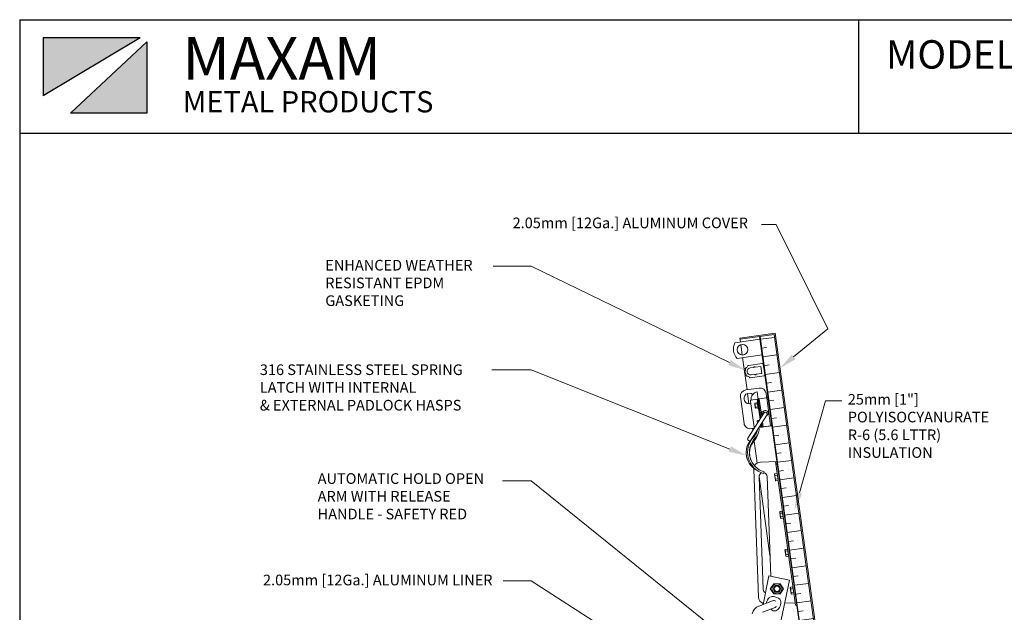
# Model space of a CAD drawing. Units: inches. Extents: x 1398 to 1521, y -318 to -155.
# Drawn here: x 1398 to 1468, y -197 to -155 of the extents above; entities that cross this region are included whole.
import ezdxf
from ezdxf import colors
from ezdxf.entities.mleader import LeaderData, LeaderLine
from ezdxf.math import Vec2, Vec3

# ---------------------------------------------------------------- set-up
doc = ezdxf.new("R2010")
doc.units = ezdxf.units.IN
doc.header["$LTSCALE"] = 0.8
doc.header["$MEASUREMENT"] = 0
for name, color, linetype in [('BORDER', 7, 'Continuous'), ('OBJECT 2', 1, 'Continuous'), ('parts4', 7, 'Continuous')]:
    doc.layers.add(name, color=color, linetype=linetype)
for name, color, linetype, lineweight in [('DIM', 7, 'Continuous', 9), ('DIMS', 7, 'Continuous', 9), ('INSULATION', 7, 'Continuous', 9), ('LATCHES', 7, 'Continuous', 9), ('OBJECT', 7, 'Continuous', 9)]:
    doc.layers.add(name, color=color, linetype=linetype, lineweight=lineweight)
doc.styles.add('style4', font='arial.ttf', dxfattribs={"height": 1.5})

msp = doc.modelspace()

# ---------------------------------------------------------------- hatches: boundary and pattern name
at = {"layer": 'INSULATION', "ltscale": 0.25}
h = msp.add_hatch(dxfattribs=at)
h.set_pattern_fill('ANSI36', color=256, scale=5, angle=-37.11417, style=0)
h.set_pattern_definition([(7.88583, (1265.64036, -343.17216), (0.9976571, 0.7691517), [1.5625, -0.3125, 0, -0.3125])])
h.paths.add_polyline_path([(1451.362, -177.172), (1450.372, -177.31), (1455.984, -217.829), (1456.067, -217.817, -0.267949), (1456.104, -217.788), (1456.971, -217.668)])
at = {"layer": 'OBJECT 2', "ltscale": 0.5}
h = msp.add_hatch(color=256, dxfattribs=at)
h.paths.add_polyline_path([(1399.891, -156.252), (1399.891, -160.35), (1406.72, -156.252)])
h.paths.add_polyline_path([(1407.184, -156.54), (1401.821, -161.578), (1407.184, -161.578)])

# ---------------------------------------------------------------- linework, layer by layer
for p, q in [((1450.934, -181.616), (1451.209, -183.598)), ((1451.209, -183.598), (1451.116, -183.61))]:
    msp.add_line(p, q)
at = {"layer": 'BORDER'}
for p, q in [((1398.241, -154.982), (1398.241, -304.874)), ((1398.241, -154.982), (1520.706, -154.982)), ((1457.302, -154.982), (1457.302, -162.982)), ((1398.241, -162.982), (1520.706, -162.982))]:
    msp.add_line(p, q, dxfattribs=at)
at = {"layer": 'DIM', "ltscale": 0.5}
for p, q in [((1451.506, -169.41), (1455.155, -176.765)), ((1434.264, -172.363), (1431.571, -172.363)), ((1434.264, -179.654), (1431.482, -179.654)), ((1454.988, -181.836), (1456.142, -181.836)), ((1434.264, -187.474), (1432.249, -187.474)), ((1434.264, -194.527), (1432.294, -194.527))]:
    msp.add_line(p, q, dxfattribs=at)
at = {"layer": 'DIMS', "ltscale": 0.25}
msp.add_line((1450.477, -169.41), (1451.506, -169.41), dxfattribs=at)
at = {"layer": 'LATCHES', "ltscale": 0.25}
for p, q in [((1450.365, -177.507), (1448.601, -177.752)), ((1450.517, -178.606), (1448.753, -178.85)), ((1449.361, -181.077), (1450.305, -180.946)), ((1449.245, -183.428), (1448.988, -181.571)), ((1450.238, -181.713), (1450.169, -181.218)), ((1450.315, -181.702), (1450.841, -181.629)), ((1450.799, -181.32), (1450.831, -181.552)), ((1450.934, -181.616), (1450.841, -181.629)), ((1450.841, -181.629), (1451.116, -183.61)), ((1450.934, -181.616), (1450.919, -181.619)), ((1451.209, -183.598), (1450.934, -181.616)), ((1449.709, -181.878), (1449.959, -183.686)), ((1449.727, -181.784), (1450.176, -181.721)), ((1449.999, -182.041), (1450.039, -182.328)), ((1450.007, -182.044), (1450.006, -182.037)), ((1450.016, -181.996), (1450.179, -181.973)), ((1450.022, -182.146), (1450.027, -182.184)), ((1450.191, -182.059), (1450.027, -182.081)), ((1450.032, -182.222), (1450.027, -182.184)), ((1450.047, -182.331), (1450.046, -182.323)), ((1450.219, -182.26), (1450.055, -182.282)), ((1450.172, -181.927), (1450.237, -182.392)), ((1450.218, -181.716), (1450.176, -181.721)), ((1450.177, -181.732), (1450.371, -183.13)), ((1450.186, -181.909), (1450.186, -181.909)), ((1450.238, -181.713), (1450.423, -183.049)), ((1450.315, -181.702), (1450.267, -181.709)), ((1450.317, -181.717), (1450.488, -182.947)), ((1449.512, -184.472), (1450.641, -182.708)), ((1450.851, -182.843), (1449.723, -184.606)), ((1450.067, -182.368), (1450.23, -182.345)), ((1450.255, -182.405), (1450.254, -182.405)), ((1450.49, -182.726), (1450.496, -182.774)), ((1450.675, -182.544), (1450.531, -182.612)), ((1450.171, -183.28), (1450.189, -183.413)), ((1450.179, -183.283), (1450.178, -183.275)), ((1450.187, -183.234), (1450.315, -183.216)), ((1450.193, -183.384), (1450.196, -183.403)), ((1450.254, -183.312), (1450.199, -183.319)), ((1451.209, -183.598), (1450.287, -183.725)), ((1450.287, -183.725), (1450.45, -183.703)), ((1450.344, -183.165), (1450.345, -183.171)), ((1450.358, -183.148), (1450.357, -183.148)), ((1450.375, -183.587), (1450.402, -183.583)), ((1450.398, -183.552), (1450.408, -183.63)), ((1450.424, -183.511), (1450.449, -183.695)), ((1450.426, -183.643), (1450.426, -183.643)), ((1450.489, -183.697), (1450.45, -183.703)), ((1450.476, -183.43), (1450.512, -183.691)), ((1450.59, -183.683), (1450.53, -183.691)), ((1450.54, -183.329), (1450.588, -183.675)), ((1450.59, -183.683), (1451.116, -183.61)), ((1449.961, -183.77), (1449.738, -183.801)), ((1450.406, -186.161), (1451.558, -186.118)), ((1451.464, -186.121), (1452.866, -196.248)), ((1449.925, -186.679), (1450.26, -195.673)), ((1450.304, -187.196), (1450.6, -195.128)), ((1450.652, -186.84), (1450.618, -186.96)), ((1450.866, -187.175), (1451.128, -194.204)), ((1451.452, -187.451), (1451.392, -187.02)), ((1451.573, -186.962), (1451.413, -186.984)), ((1451.59, -187.084), (1451.43, -187.106)), ((1451.642, -187.458), (1451.573, -186.962)), ((1451.625, -187.336), (1451.465, -187.358)), ((1451.642, -187.458), (1451.482, -187.48)), ((1451.82, -190.113), (1451.761, -189.682)), ((1451.942, -189.624), (1451.782, -189.647)), ((1451.959, -189.746), (1451.798, -189.768)), ((1452.011, -190.12), (1451.942, -189.624)), ((1451.994, -189.998), (1451.833, -190.02)), ((1452.011, -190.12), (1451.85, -190.142)), ((1452.189, -192.775), (1452.129, -192.344)), ((1452.311, -192.286), (1452.15, -192.309)), ((1452.327, -192.408), (1452.167, -192.43)), ((1452.362, -192.66), (1452.202, -192.682)), ((1452.379, -192.782), (1452.311, -192.286)), ((1452.379, -192.782), (1452.219, -192.804)), ((1452.442, -194.475), (1447.272, -219.509)), ((1451.003, -194.178), (1450.588, -196.188)), ((1451.003, -194.178), (1452.442, -194.475)), ((1451.346, -194.732), (1451.096, -195.091)), ((1451.346, -194.732), (1451.783, -194.732)), ((1451.783, -194.732), (1452.033, -195.091)), ((1451.096, -195.091), (1451.346, -195.451)), ((1451.346, -195.451), (1451.783, -195.451)), ((1452.033, -195.091), (1451.783, -195.451)), ((1452.558, -195.437), (1452.498, -195.006)), ((1452.679, -194.949), (1452.519, -194.971)), ((1452.696, -195.07), (1452.536, -195.092)), ((1452.731, -195.322), (1452.571, -195.344)), ((1452.748, -195.444), (1452.588, -195.466)), ((1452.748, -195.444), (1452.679, -194.949)), ((1450.292, -196.303), (1451.253, -195.93)), ((1452.105, -196.104), (1452.842, -196.077)), ((1450.537, -196.744), (1451.434, -196.396)), ((1452.96, -196.244), (1452.866, -196.248))]:
    msp.add_line(p, q, dxfattribs=at)
for centre, radius in [((1449.141, -178.237), 0.375), ((1451.564, -195.091), 0.352), ((1451.564, -195.091), 0.25), ((1451.564, -195.091), 0.195)]:
    msp.add_circle(centre, radius, dxfattribs=at)
for centre, radius, start, end in [((1449.478, -178.19), 0.981, 153.45369, 222.31798), ((1450.365, -181.38), 0.438, 7.88583, 97.88583), ((1449.421, -181.511), 0.438, 97.88583, 187.88583), ((1449.617, -181.673), 0.375, 49.78223, 287.4799), ((1450.238, -181.713), 0.5, 97.88583, 187.88583), ((1450.908, -181.541), 0.0781, 187.88583, 277.88583), ((1450.188, -181.925), 0.0156, 97.88583, 187.88583), ((1450.222, -181.785), 0.0697, 76.47714, 130.02341), ((1450.188, -181.925), 0.0156, 7.88583, 97.88583), ((1450.281, -181.778), 0.0707, 59.47668, 126.84809), ((1450.252, -182.39), 0.0156, 187.88583, 277.88583), ((1450.253, -182.39), 0.0156, 277.88583, 7.88583), ((1450.755, -182.714), 0.188, 290.80166, 205.3565), ((1450.746, -182.775), 0.125, 327.38533, 147.38533), ((1449.678, -183.368), 0.438, 187.88583, 277.88583), ((1450.359, -183.163), 0.0156, 97.88583, 187.88583), ((1450.36, -183.163), 0.0156, 90.67792, 97.88583), ((1450.424, -183.628), 0.0156, 187.88583, 277.88583), ((1450.424, -183.628), 0.0156, 277.88583, 7.88583), ((1450.474, -183.618), 0.0807, 251.89069, 297.50643), ((1450.522, -183.555), 0.137, 265.78438, 299.04008), ((1451.052, -185.465), 1.557, 135.70041, 253.79704), ((1449.618, -184.539), 0.125, 147.39337, 327.39337), ((1451.052, -185.465), 1.432, 137.74902, 253.79704), ((1450.424, -186.66), 0.5, 92.13722, 151.38156), ((1450.424, -186.66), 0.5, 172.37988, 182.13722), ((1450.585, -187.186), 0.281, 108.56898, 182.13722), ((1450.585, -187.186), 0.281, 2.13722, 80.17024), ((1451.507, -187.033), 0.106, 152.61084, 223.16083), ((1451.849, -187.176), 0.425, 170.46201, 205.30965), ((1451.559, -187.407), 0.106, 152.61084, 223.16083), ((1451.876, -189.695), 0.106, 152.61084, 223.16083), ((1452.218, -189.839), 0.425, 170.46201, 205.30965), ((1451.928, -190.069), 0.106, 152.61084, 223.16083), ((1452.245, -192.357), 0.106, 152.61084, 223.16083), ((1452.586, -192.501), 0.425, 170.46201, 205.30965), ((1452.296, -192.731), 0.106, 152.61084, 223.16083), ((1450.881, -195.118), 0.281, 182.13722, 243.912), ((1452.613, -195.02), 0.106, 152.61084, 223.16083), ((1452.955, -195.163), 0.425, 170.46201, 205.30965), ((1452.665, -195.393), 0.106, 152.61084, 223.16083), ((1450.76, -195.654), 0.5, 182.13722, 251.41377), ((1451.343, -196.163), 0.25, 57.45675, 111.24874), ((1450.564, -197.002), 0.75, 111.24874, 168.33333), ((1451.343, -196.163), 0.25, 291.24874, 319.86655)]:
    msp.add_arc(centre, radius, start, end, dxfattribs=at)
for points, start_tangent, end_tangent in [([(1449.709, -181.881), (1449.707, -181.853), (1449.717, -181.801), (1449.727, -181.784)], (-0.140747, 0.990046), (0.6245, 0.781025)), ([(1450.016, -181.996), (1450.007, -182.007), (1449.999, -182.023), (1449.998, -182.03), (1449.999, -182.042)], (-0.683977, -0.729504), (0.137612, -0.990486)), ([(1450.016, -181.996), (1450.009, -182.007), (1450.005, -182.02), (1450.006, -182.029), (1450.006, -182.037)], (-0.68733, -0.726345), (0.13896, -0.990298)), ([(1450.027, -182.081), (1450.018, -182.072), (1450.01, -182.061), (1450.009, -182.052), (1450.007, -182.044)], (-0.858878, 0.512181), (-0.135439, 0.990786)), ([(1450.027, -182.081), (1450.02, -182.103), (1450.022, -182.146)], (-0.493863, -0.86954), (0.1372, -0.990543)), ([(1450.055, -182.282), (1450.043, -182.264), (1450.032, -182.222)], (-0.711615, 0.702569), (-0.1372, 0.990543)), ([(1450.067, -182.368), (1450.055, -182.36), (1450.044, -182.346), (1450.041, -182.34), (1450.039, -182.328)], (-0.856509, 0.516132), (-0.136787, 0.9906)), ([(1450.055, -182.282), (1450.048, -182.293), (1450.045, -182.307), (1450.045, -182.315), (1450.046, -182.323)], (-0.68733, -0.726345), (0.13896, -0.990298)), ([(1450.067, -182.368), (1450.057, -182.359), (1450.05, -182.347), (1450.048, -182.339), (1450.047, -182.331)], (-0.858878, 0.512181), (-0.135439, 0.990786)), ([(1450.533, -182.611), (1450.49, -182.645), (1450.485, -182.673), (1450.49, -182.726)], (-0.905644, -0.424039), (0.138637, -0.990343)), ([(1450.187, -183.234), (1450.178, -183.245), (1450.171, -183.261), (1450.17, -183.268), (1450.171, -183.28)], (-0.683977, -0.729504), (0.137612, -0.990486)), ([(1450.187, -183.234), (1450.18, -183.245), (1450.176, -183.259), (1450.177, -183.267), (1450.178, -183.275)], (-0.68733, -0.726345), (0.13896, -0.990298)), ([(1450.199, -183.319), (1450.189, -183.311), (1450.182, -183.299), (1450.18, -183.29), (1450.179, -183.282)], (-0.858878, 0.512181), (-0.135439, 0.990786)), ([(1450.199, -183.319), (1450.192, -183.341), (1450.193, -183.384)], (-0.493863, -0.86954), (0.1372, -0.990543)), ([(1450.241, -184.154), (1450.027, -184.575), (1449.838, -184.834), (1449.66, -185.26), (1449.647, -185.639), (1449.664, -185.763), (1449.747, -186.038), (1449.843, -186.232)], (-0.389399, -0.921069), (0.51769, -0.855568)), ([(1450.209, -186.774), (1449.82, -186.503), (1449.467, -185.938), (1449.406, -185.614), (1449.503, -184.926), (1449.868, -184.454)], (-0.861951, 0.506991), (0.692363, 0.721549)), ([(1451.413, -186.984), (1451.4, -187.003), (1451.392, -187.02)], (-0.697676, -0.716414), (-0.311796, -0.950149)), ([(1451.577, -186.99), (1451.581, -186.996), (1451.586, -187.006), (1451.587, -187.011)], (0.731961, -0.681346), (0.132754, -0.991149)), ([(1451.482, -187.48), (1451.464, -187.465), (1451.452, -187.451)], (-0.866134, 0.499811), (-0.558312, 0.829631)), ([(1451.638, -187.43), (1451.641, -187.423), (1451.642, -187.412), (1451.642, -187.407)], (0.519212, 0.854645), (-0.141643, 0.989918)), ([(1451.782, -189.647), (1451.768, -189.665), (1451.761, -189.682)], (-0.697676, -0.716414), (-0.311796, -0.950149)), ([(1451.946, -189.652), (1451.95, -189.658), (1451.954, -189.668), (1451.956, -189.673)], (0.731961, -0.681346), (0.132754, -0.991149)), ([(1451.85, -190.142), (1451.832, -190.127), (1451.82, -190.113)], (-0.866134, 0.499811), (-0.558312, 0.829631)), ([(1452.007, -190.092), (1452.009, -190.085), (1452.011, -190.074), (1452.01, -190.069)], (0.519212, 0.854645), (-0.141643, 0.989918)), ([(1452.15, -192.309), (1452.137, -192.327), (1452.129, -192.344)], (-0.697676, -0.716414), (-0.311796, -0.950149)), ([(1452.314, -192.314), (1452.319, -192.32), (1452.323, -192.33), (1452.324, -192.336)], (0.731961, -0.681346), (0.132754, -0.991149)), ([(1452.375, -192.754), (1452.378, -192.747), (1452.379, -192.736), (1452.379, -192.731)], (0.519212, 0.854645), (-0.141643, 0.989918)), ([(1452.219, -192.804), (1452.201, -192.789), (1452.189, -192.775)], (-0.866134, 0.499811), (-0.558312, 0.829631)), ([(1452.519, -194.971), (1452.506, -194.99), (1452.498, -195.006)], (-0.697676, -0.716414), (-0.311796, -0.950149)), ([(1452.588, -195.466), (1452.57, -195.451), (1452.558, -195.437)], (-0.866134, 0.499811), (-0.558312, 0.829631)), ([(1452.683, -194.976), (1452.688, -194.982), (1452.692, -194.992), (1452.693, -194.998)], (0.731961, -0.681346), (0.132754, -0.991149)), ([(1452.744, -195.416), (1452.747, -195.409), (1452.748, -195.398), (1452.748, -195.393)], (0.519212, 0.854645), (-0.141643, 0.989918))]:
    msp.add_spline(points, degree=3, dxfattribs=dict(at, start_tangent=start_tangent, end_tangent=end_tangent))
for points, knots in [([(1450.54, -182.866), (1450.532, -182.862), (1450.516, -182.853), (1450.501, -182.819), (1450.499, -182.792), (1450.496, -182.774)], [0.0290041, 0.0290041, 0.0290041, 0.0290041, 0.0539903, 0.0821801, 0.135809, 0.135809, 0.135809, 0.135809]), ([(1449.958, -183.676), (1449.959, -183.686), (1449.962, -183.709), (1449.977, -183.724), (1449.986, -183.732)], [0, 0, 0, 0, 0.0307419, 0.06459886, 0.06459886, 0.06459886, 0.06459886]), ([(1450.296, -183.724), (1450.31, -183.833), (1450.306, -183.95), (1450.248, -184.152), (1450.203, -184.235), (1450.104, -184.379), (1450.049, -184.443), (1449.991, -184.503), (1449.991, -184.503), (1449.99, -184.504)], [0, 0, 0, 0, 0.2879202, 0.2879202, 0.5214965, 0.5214965, 0.7550727, 0.7550727, 0.7558226, 0.7558226, 0.7558226, 0.7558226]), ([(1450.177, -183.896), (1450.177, -183.898), (1450.173, -183.958), (1450.144, -184.092), (1450.039, -184.264), (1449.946, -184.37), (1449.901, -184.416)], [0.1550175, 0.1550175, 0.1550175, 0.1550175, 0.1616218, 0.3341677, 0.5606597, 0.7558226, 0.7558226, 0.7558226, 0.7558226]), ([(1451.182, -196.493), (1451.167, -196.522), (1451.274, -196.686), (1451.608, -196.625), (1451.802, -196.314), (1451.912, -195.844), (1451.467, -195.642), (1451.076, -195.61), (1450.903, -195.858), (1450.828, -196.017), (1450.82, -196.098)], [0, 0, 0, 0, 0.098275, 0.443616, 0.795829, 1.19786, 1.674138, 2.020375, 2.27181, 2.519486, 2.519486, 2.519486, 2.519486])]:
    msp.add_open_spline(points, degree=3, knots=knots, dxfattribs=at)
at = {"layer": 'OBJECT', "ltscale": 0.25}
for p, q in [((1448.953, -177.427), (1451.429, -177.084)), ((1448.99, -177.698), (1448.953, -177.427)), ((1448.963, -177.505), (1451.362, -177.172)), ((1456.216, -219.752), (1450.338, -177.314)), ((1456.25, -219.748), (1450.372, -177.31)), ((1457.24, -219.611), (1451.362, -177.172)), ((1457.328, -219.677), (1451.429, -177.084)), ((1449.117, -178.611), (1449.016, -177.883)), ((1449.456, -181.064), (1449.142, -178.797)), ((1449.558, -179.34), (1450.528, -179.204)), ((1449.676, -179.526), (1449.924, -179.491)), ((1450.036, -179.475), (1450.42, -179.421)), ((1450.488, -179.907), (1450.42, -179.421)), ((1450.705, -180.016), (1450.599, -179.257)), ((1450.609, -179.327), (1450.616, -179.326)), ((1450.703, -179.945), (1450.616, -179.326)), ((1449.682, -180.223), (1450.652, -180.086)), ((1449.744, -180.012), (1449.992, -179.977)), ((1450.104, -179.961), (1450.488, -179.907)), ((1450.696, -179.946), (1450.703, -179.945)), ((1449.492, -181.319), (1449.592, -182.047)), ((1449.854, -183.937), (1449.834, -183.788)), ((1449.918, -184.398), (1449.907, -184.318)), ((1450.172, -186.229), (1449.956, -184.673)), ((1451.073, -192.738), (1450.303, -187.18))]:
    msp.add_line(p, q, dxfattribs=at)
for centre, radius, start, end in [((1449.365, -179.561), 0.0312, 93, 213), ((1449.258, -179.269), 0.282, 292.07058, 338.92942), ((1449.71, -179.769), 0.246, 98, 278), ((1449.552, -179.371), 0.0312, 78.46458, 178), ((1449.922, -179.475), 0.0156, 278, 352.56104), ((1449.98, -179.483), 0.043, 23.43896, 172.56104), ((1450.034, -179.46), 0.0156, 203.43896, 278), ((1450.537, -179.266), 0.0625, 8, 98), ((1449.321, -179.823), 0.0312, 128, 248), ((1449.066, -179.646), 0.282, 327.07058, 13.92942), ((1449.125, -180.065), 0.282, 2.07058, 48.92942), ((1449.436, -180.064), 0.0312, 163, 283), ((1449.413, -180.374), 0.282, 37.07058, 83.92942), ((1449.668, -180.195), 0.0312, 198, 297.53542), ((1449.994, -179.993), 0.0156, 23.43896, 98), ((1450.048, -179.969), 0.043, 203.43896, 352.56104), ((1450.106, -179.977), 0.0156, 98, 172.56104), ((1450.644, -180.024), 0.0625, 278, 8)]:
    msp.add_arc(centre, radius, start, end, dxfattribs=at)
at = {"layer": 'OBJECT 2', "ltscale": 0.5}
for p, q in [((1406.72, -156.252), (1399.891, -156.252)), ((1399.891, -156.252), (1399.891, -160.35)), ((1406.72, -156.252), (1399.891, -160.35)), ((1407.184, -156.54), (1401.821, -161.578)), ((1407.184, -156.54), (1407.184, -161.578)), ((1407.184, -161.578), (1401.821, -161.578))]:
    msp.add_line(p, q, dxfattribs=at)
at = {"layer": 'parts4'}
msp.add_line((1451.487, -186.292), (1451.581, -186.289), dxfattribs=at)

# ---------------------------------------------------------------- texts
at = {"attachment_point": 1, "style": 'style4'}
for s, insert, char_height, width in [('{\\fArial|b1|i0|c0|p34;MAXAM}', (1409.712, -156.209), 3, 21.07108), ('{\\fArial|b1|i0|c0|p34;MODEL RHA} - ALUMINUM CURBED ROOF \\P                                          HATCH ', (1459.237, -156.428), 2, 94.9603), ('METAL PRODUCTS', (1409.72, -160.016), 1.5, 28.10017)]:
    msp.add_mtext(s, dxfattribs=dict(at, insert=insert, char_height=char_height, width=width))
at = {"layer": 'OBJECT', "ltscale": 0.25, "char_height": 0.75, "attachment_point": 1, "style": 'style4'}
for s, insert, width in [('\\A1;2.05mm [12Ga.] ALUMINUM COVER', (1432.95, -168.927), 17.96266), ('\\A1;ENHANCED WEATHER \\PRESISTANT EPDM \\PGASKETING', (1419.76, -171.907), 40.88386), ('\\A1;316 STAINLESS STEEL SPRING \\PLATCH WITH INTERNAL \\P& EXTERNAL PADLOCK HASPS', (1415.152, -179.273), 15.83875), ('\\A1;25mm [1"]\\PPOLYISOCYANURATE \\PR-6 (5.6 LTTR)\\PINSULATION', (1456.551, -181.359), 40.88386), ('AUTOMATIC HOLD OPEN\\PARM WITH RELEASE\\PHANDLE - SAFETY RED', (1419.222, -186.943), 40.88386), ('\\A1;2.05mm [12Ga.] ALUMINUM LINER', (1415.373, -194.092), 16.78029)]:
    msp.add_mtext(s, dxfattribs=dict(at, insert=insert, width=width))

# ---------------------------------------------------------------- leaders
at = {"layer": 'DIM', "ltscale": 0.5}
ml = msp.add_multileader_mtext('Standard', dxfattribs=at)
ml.set_content('')
ml.set_leader_properties(color=256, linetype='ByLayer', lineweight=-1)
ml.build(insert=Vec2(0, 0))
ml.multileader.update_dxf_attribs({"has_dogleg": 0, "text_right_attachment_type": 6, "dogleg_length": 0, "arrow_head_size": 1.25})
ctx = ml.context
ctx.base_point, ctx.char_height, ctx.arrow_head_size, ctx.landing_gap_size, ctx.plane_origin = Vec3(1434.264, -172.363), 0.18, 1.25, 0.09, Vec3(1450.006, -179.713)
ctx.right_attachment = 6
notes = []
notes.append((ctx, [(0, (1, 1, 0), (1434.264, -172.363), (-1, 0), 0, [(0, [(1449.344, -179.692)], 0, [])])]))
ctx.mtext, ml.multileader.dxf.content_type = None, 0
ml = msp.add_multileader_mtext('Standard', dxfattribs=at)
ml.set_content('')
ml.set_leader_properties(color=256, linetype='ByLayer', lineweight=-1)
ml.build(insert=Vec2(0, 0))
ml.multileader.update_dxf_attribs({"has_dogleg": 0, "text_right_attachment_type": 6, "dogleg_length": 0, "arrow_head_size": 1.25})
ctx = ml.context
ctx.base_point, ctx.char_height, ctx.arrow_head_size, ctx.landing_gap_size, ctx.plane_origin = Vec3(1455.155, -176.765), 0.18, 1.25, 0.09, Vec3(1451.774, -179.542)
ctx.right_attachment = 6
notes.append((ctx, [(0, (1, 1, 0), (1455.155, -176.765), (1, 0), 0, [(0, [(1451.774, -179.542)], 0, [])])]))
ctx.mtext, ml.multileader.dxf.content_type = None, 0
ml = msp.add_multileader_mtext('Standard', dxfattribs=at)
ml.set_content('')
ml.set_leader_properties(color=256, linetype='ByLayer', lineweight=-1)
ml.build(insert=Vec2(0, 0))
ml.multileader.update_dxf_attribs({"has_dogleg": 0, "text_right_attachment_type": 6, "dogleg_length": 0, "arrow_head_size": 1.25})
ctx = ml.context
ctx.base_point, ctx.char_height, ctx.arrow_head_size, ctx.landing_gap_size, ctx.plane_origin = Vec3(1434.264, -179.654), 0.18, 1.25, 0.09, Vec3(1449.416, -185.702)
ctx.right_attachment = 6
notes.append((ctx, [(0, (1, 1, 0), (1434.264, -179.654), (-1, 0), 0, [(0, [(1449.416, -185.702)], 0, [])])]))
ctx.mtext, ml.multileader.dxf.content_type = None, 0
ml = msp.add_multileader_mtext('Standard', dxfattribs=at)
ml.set_content('')
ml.set_leader_properties(color=256, linetype='ByLayer', lineweight=-1)
ml.build(insert=Vec2(0, 0))
ml.multileader.update_dxf_attribs({"has_dogleg": 0, "text_right_attachment_type": 6, "dogleg_length": 0, "arrow_head_size": 1.25})
ctx = ml.context
ctx.base_point, ctx.char_height, ctx.arrow_head_size, ctx.landing_gap_size, ctx.plane_origin = Vec3(1454.988, -181.836), 0.18, 1.25, 0.09, Vec3(1452.799, -189.534)
ctx.right_attachment = 6
notes.append((ctx, [(0, (1, 1, 0), (1454.988, -181.836), (1, 0), 0, [(0, [(1452.799, -189.534)], 0, [])])]))
ctx.mtext, ml.multileader.dxf.content_type = None, 0
ml = msp.add_multileader_mtext('Standard', dxfattribs=at)
ml.set_content('')
ml.set_leader_properties(color=256, linetype='ByLayer', lineweight=-1)
ml.build(insert=Vec2(0, 0))
ml.multileader.update_dxf_attribs({"has_dogleg": 0, "text_right_attachment_type": 6, "dogleg_length": 0, "arrow_head_size": 1.25})
ctx = ml.context
ctx.base_point, ctx.char_height, ctx.arrow_head_size, ctx.landing_gap_size, ctx.plane_origin = Vec3(1434.264, -187.474), 0.18, 1.25, 0.09, Vec3(1449.263, -199.594)
ctx.right_attachment = 6
notes.append((ctx, [(0, (1, 1, 0), (1434.264, -187.474), (-1, 0), 0, [(0, [(1449.263, -199.594)], 0, [])])]))
ctx.mtext, ml.multileader.dxf.content_type = None, 0
ml = msp.add_multileader_mtext('Standard', dxfattribs=at)
ml.set_content('')
ml.set_leader_properties(color=256, linetype='ByLayer', lineweight=-1)
ml.build(insert=Vec2(0, 0))
ml.multileader.update_dxf_attribs({"has_dogleg": 0, "text_right_attachment_type": 6, "dogleg_length": 0, "arrow_head_size": 1.25})
ctx = ml.context
ctx.base_point, ctx.char_height, ctx.arrow_head_size, ctx.landing_gap_size, ctx.plane_origin = Vec3(1434.264, -194.527), 0.18, 1.25, 0.09, Vec3(1454.528, -207.566)
ctx.right_attachment = 6
notes.append((ctx, [(0, (1, 1, 0), (1434.264, -194.527), (-1, 0), 0, [(0, [(1454.528, -207.566)], 0, [])])]))
ctx.mtext, ml.multileader.dxf.content_type = None, 0
for ctx, leaders in notes:
    for number, flags, end, landing, length, lines in leaders:
        leader = LeaderData()
        leader.index, (leader.has_last_leader_line, leader.has_dogleg_vector, leader.attachment_direction) = number, flags
        leader.last_leader_point, leader.dogleg_vector, leader.dogleg_length = Vec3(end), Vec3(landing), length
        for number, points, colour, breaks in lines:
            line = LeaderLine()
            line.index, line.vertices, line.color, line.breaks = number, Vec3.list(points), colors.encode_raw_color(colour), breaks
            leader.lines.append(line)
        ctx.leaders.append(leader)

doc.saveas('drawing.dxf')
